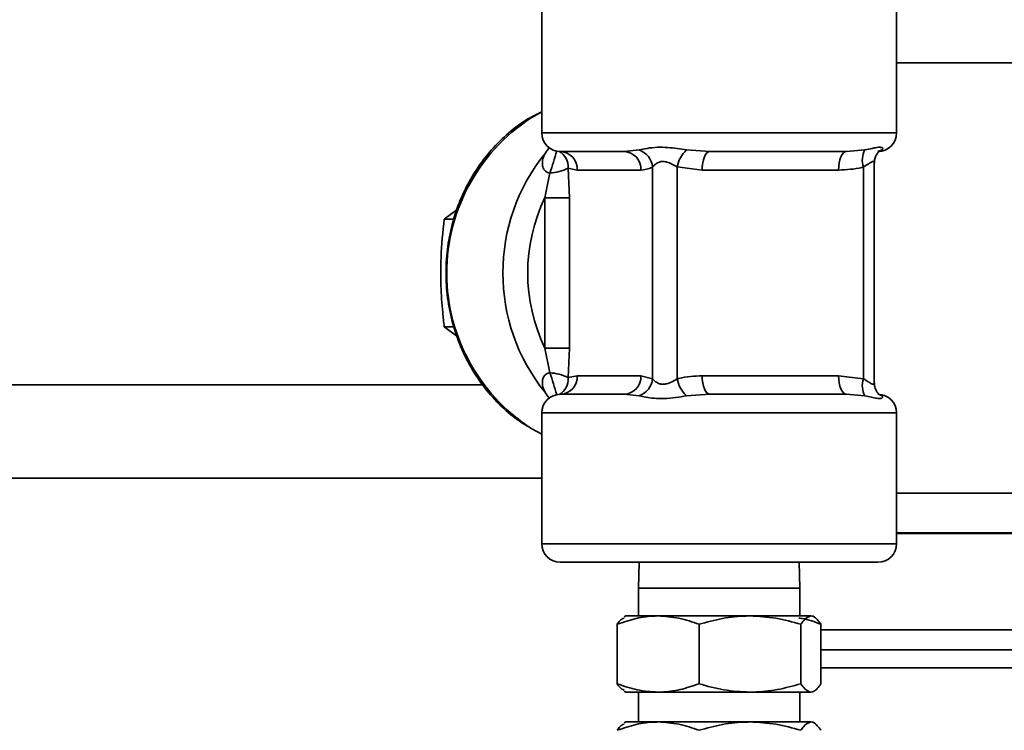
# Model space of a CAD drawing. Units: inches. Extents: x 0.5 to 33.5, y 0.5 to 21.
# Drawn here: x 3.4 to 4, y 14.2 to 14.6 of the extents above; entities that cross this region are included whole.
import ezdxf

# ---------------------------------------------------------------- set-up
doc = ezdxf.new("R2010")
doc.units = ezdxf.units.IN
doc.header["$MEASUREMENT"] = 0

msp = doc.modelspace()

# ---------------------------------------------------------------- linework, layer by layer
at = {"color": 7, "linetype": 'Continuous', "lineweight": 35}
for p, q in [((3.73481, 14.65819), (3.73481, 14.57059)), ((3.97221, 14.57059), (3.97221, 14.65819)), ((3.97221, 14.61745), (4.57156, 14.61745)), ((3.73481, 14.57059), (3.97221, 14.57059)), ((3.78997, 14.55819), (3.80012, 14.55921)), ((3.83168, 14.55921), (3.8474, 14.55819)), ((3.93873, 14.55819), (3.95109, 14.55921)), ((3.96258, 14.55921), (3.95963, 14.55819)), ((3.78997, 14.55819), (3.74721, 14.55819)), ((3.93873, 14.55819), (3.8474, 14.55819)), ((3.75245, 14.547), (3.75346, 14.52727)), ((3.75862, 14.54579), (3.75245, 14.547)), ((3.80121, 14.54579), (3.75862, 14.54579)), ((3.80899, 14.40594), (3.80899, 14.54783)), ((3.84216, 14.54579), (3.82547, 14.54783)), ((3.82547, 14.54783), (3.82547, 14.40594)), ((3.93349, 14.54579), (3.84216, 14.54579)), ((3.95018, 14.40594), (3.95018, 14.54783)), ((3.95734, 14.4033), (3.95734, 14.55044)), ((3.73698, 14.52727), (3.74034, 14.54381)), ((3.73698, 14.52727), (3.75346, 14.52727)), ((3.73698, 14.4265), (3.73698, 14.52727)), ((3.75346, 14.52727), (3.75346, 14.4265)), ((3.66962, 14.51297), (3.67815, 14.51916)), ((3.66962, 14.51297), (3.67611, 14.51297)), ((3.66962, 14.4408), (3.67625, 14.4408)), ((3.67855, 14.4343), (3.66962, 14.4408)), ((3.74034, 14.40997), (3.73698, 14.4265)), ((3.73698, 14.4265), (3.75346, 14.4265)), ((3.75346, 14.4265), (3.75245, 14.40678)), ((3.75245, 14.40678), (3.75862, 14.40799)), ((3.75862, 14.40799), (3.80121, 14.40799)), ((3.80121, 14.40799), (3.80899, 14.40594)), ((3.84216, 14.40799), (3.93349, 14.40799)), ((3.93349, 14.40799), (3.95018, 14.40594)), ((3.69554, 14.40194), (3.37285, 14.40194)), ((3.74721, 14.39559), (3.78997, 14.39559)), ((3.80012, 14.39456), (3.78997, 14.39559)), ((3.8474, 14.39559), (3.83168, 14.39456)), ((3.8474, 14.39559), (3.93873, 14.39559)), ((3.95109, 14.39456), (3.93873, 14.39559)), ((3.73481, 14.38319), (3.73481, 14.29559)), ((3.97221, 14.38319), (3.73481, 14.38319)), ((3.97221, 14.29559), (3.97221, 14.38319)), ((3.72824, 14.37256), (3.73481, 14.36894)), ((3.37285, 14.33944), (3.73481, 14.33944)), ((3.97221, 14.32934), (4.14396, 14.32934)), ((3.97221, 14.30281), (5.21311, 14.30281)), ((5.21621, 14.30242), (3.97221, 14.30242)), ((3.73481, 14.29559), (3.97221, 14.29559)), ((3.95981, 14.28319), (3.74721, 14.28319)), ((3.79996, 14.28319), (3.79951, 14.26579)), ((3.90751, 14.26579), (3.90706, 14.28319)), ((3.79951, 14.26579), (3.79951, 14.24719)), ((3.90751, 14.26579), (3.79951, 14.26579)), ((3.90751, 14.24719), (3.90751, 14.26579)), ((3.79101, 14.24719), (3.7899, 14.24655)), ((3.81273, 14.24719), (3.79101, 14.24719)), ((3.87413, 14.24719), (3.81273, 14.24719)), ((3.91492, 14.24719), (3.87413, 14.24719)), ((3.91712, 14.24655), (3.91601, 14.24719)), ((3.78538, 14.20177), (3.78538, 14.24161)), ((3.84007, 14.20177), (3.84007, 14.24161)), ((3.9082, 14.20177), (3.9082, 14.24161)), ((3.92164, 14.20177), (3.92164, 14.24161)), ((5.21621, 14.2379), (3.92164, 14.2379)), ((3.92164, 14.22451), (4.86457, 14.22451)), ((3.92164, 14.21251), (5.21621, 14.21251)), ((3.7899, 14.19683), (3.79101, 14.19619)), ((3.81273, 14.19619), (3.79101, 14.19619)), ((3.79951, 14.19619), (3.79951, 14.17619)), ((3.87413, 14.19619), (3.81273, 14.19619)), ((3.91492, 14.19619), (3.87413, 14.19619)), ((3.90751, 14.17619), (3.90751, 14.19619)), ((3.79101, 14.17619), (3.7899, 14.17555)), ((3.81273, 14.17619), (3.79101, 14.17619)), ((3.87413, 14.17619), (3.81273, 14.17619)), ((3.91492, 14.17619), (3.87413, 14.17619)), ((3.91712, 14.17555), (3.91601, 14.17619))]:
    msp.add_line(p, q, dxfattribs=at)
at = {"color": 7, "linetype": 'Continuous', "lineweight": 35, "flags": 128}
for points in [[(3.8474, 14.55819), (3.84638, 14.55795), (3.8454, 14.55724), (3.84449, 14.5561), (3.8437, 14.55456), (3.84304, 14.55268), (3.84256, 14.55053), (3.84226, 14.54821), (3.84216, 14.54579)], [(3.93873, 14.55819), (3.93771, 14.55795), (3.93673, 14.55724), (3.93582, 14.5561), (3.93503, 14.55456), (3.93437, 14.55268), (3.93389, 14.55053), (3.93359, 14.54821), (3.93349, 14.54579)], [(3.84216, 14.40799), (3.84226, 14.40557), (3.84256, 14.40324), (3.84304, 14.4011), (3.8437, 14.39922), (3.84449, 14.39768), (3.8454, 14.39653), (3.84638, 14.39583), (3.8474, 14.39559)], [(3.93349, 14.40799), (3.93359, 14.40557), (3.93389, 14.40324), (3.93437, 14.4011), (3.93503, 14.39922), (3.93582, 14.39768), (3.93673, 14.39653), (3.93771, 14.39583), (3.93873, 14.39559)], [(3.96258, 14.39456), (3.96105, 14.3953), (3.96098, 14.39534)]]:
    msp.add_lwpolyline(points, dxfattribs=at)
at = {"color": 7, "linetype": 'Continuous', "lineweight": 35}
for centre, radius, start, end in [((3.79502, 14.47673), 0.12374, 119.11524, 237.34047), ((3.74721, 14.57059), 0.0124, 180, 270), ((3.95981, 14.57059), 0.0124, 270, 0), ((3.79537, 14.54636), 0.0137, 6.18537, 69.70393), ((3.84497, 14.54458), 0.01976, 132.23687, 170.51867), ((3.96286, 14.55254), 0.01353, 150.45684, 200.36616), ((3.83625, 14.47689), 0.12741, 141.13892, 218.86108), ((3.30104, 14.6893), 0.46276, 341.67563, 343.56931), ((3.74138, 14.54831), 0.01114, 353.22192, 62.59767), ((3.74677, 14.54634), 0.01186, 357.32466, 87.04786), ((3.78936, 14.54634), 0.01186, 357.32466, 87.04786), ((3.73884, 14.57407), 0.0303, 272.83673, 296.69269), ((3.8413, 14.47689), 0.11585, 154.21889, 205.78111), ((3.73884, 14.37971), 0.0303, 63.30731, 87.16327), ((3.30104, 14.26448), 0.46276, 16.43069, 18.32437), ((3.74677, 14.40743), 0.01186, 272.95214, 2.67534), ((3.78936, 14.40743), 0.01186, 272.95214, 2.67534), ((3.74138, 14.40546), 0.01114, 297.40233, 6.77808), ((3.79537, 14.40742), 0.0137, 290.29607, 353.81463), ((3.84497, 14.4092), 0.01976, 189.48133, 227.76313), ((3.96286, 14.40123), 0.01353, 159.63384, 209.54316), ((3.74721, 14.38319), 0.0124, 90, 180), ((3.95981, 14.38319), 0.0124, 0, 90), ((3.74721, 14.29559), 0.0124, 180, 270), ((3.95981, 14.29559), 0.0124, 270, 0)]:
    msp.add_arc(centre, radius, start, end, dxfattribs=at)
for points, knots in [([(3.73481, 14.58476), (3.73182, 14.58331), (3.72404, 14.57953), (3.71267, 14.57094), (3.7009, 14.5595), (3.69082, 14.54624), (3.68258, 14.53153), (3.67637, 14.51567), (3.67232, 14.49897), (3.67052, 14.4818), (3.67102, 14.46452), (3.6738, 14.44748), (3.67882, 14.43105), (3.68598, 14.41559), (3.6951, 14.4014), (3.70607, 14.38889), (3.71689, 14.37927), (3.72446, 14.37479), (3.72737, 14.37307)], [0, 0, 0, 0, 0.040475, 0.105541, 0.170738, 0.236075, 0.301543, 0.367123, 0.432793, 0.498534, 0.564325, 0.630149, 0.695984, 0.761808, 0.827594, 0.893311, 0.958925, 1, 1, 1, 1]), ([(3.73705, 14.55683), (3.73706, 14.55685), (3.73796, 14.55822), (3.73895, 14.55951), (3.73992, 14.56079)], [0, 0, 0, 0, 0.017798, 1, 1, 1, 1]), ([(3.80012, 14.55921), (3.80182, 14.5596), (3.80535, 14.5604), (3.81196, 14.56113), (3.8188, 14.56098), (3.82541, 14.56021), (3.82959, 14.55955), (3.83168, 14.55921)], [0, 0, 0, 0, 0.208152, 0.432918, 0.638244, 0.818919, 1, 1, 1, 1]), ([(3.95109, 14.55921), (3.95282, 14.5596), (3.9564, 14.5604), (3.96008, 14.56113), (3.96231, 14.56098), (3.96324, 14.56021), (3.9628, 14.55955), (3.96258, 14.55921)], [0, 0, 0, 0, 0.208152, 0.432918, 0.638244, 0.818919, 1, 1, 1, 1]), ([(3.95742, 14.55043), (3.95745, 14.55138), (3.95751, 14.5534), (3.95862, 14.55588), (3.95984, 14.55753), (3.9608, 14.55835), (3.96098, 14.55844), (3.96107, 14.55848)], [0, 0, 0, 0, 0.19333, 0.406075, 0.60062, 0.786566, 1, 1, 1, 1]), ([(3.74034, 14.54381), (3.73981, 14.5439), (3.73888, 14.54405), (3.7375, 14.54478), (3.73665, 14.54562), (3.73568, 14.54716), (3.73506, 14.54973), (3.73548, 14.55331), (3.73653, 14.55566), (3.73705, 14.55683)], [0, 0, 0, 0, 0.0804053, 0.1416462, 0.2399464, 0.2766631, 0.464978, 0.7342782, 1, 1, 1, 1]), ([(3.80899, 14.54783), (3.80881, 14.54773), (3.80628, 14.54624), (3.80365, 14.546), (3.80121, 14.54579)], [0, 0, 0, 0, 0.0708597, 1, 1, 1, 1]), ([(3.80899, 14.54783), (3.80969, 14.54859), (3.81084, 14.54983), (3.8131, 14.55101), (3.8152, 14.55152), (3.81695, 14.55148), (3.81939, 14.55094), (3.82217, 14.54974), (3.82433, 14.54849), (3.82547, 14.54783)], [0, 0, 0, 0, 0.2244557, 0.3689406, 0.4399538, 0.5773516, 0.6258207, 0.8033284, 1, 1, 1, 1]), ([(3.95018, 14.54783), (3.9498, 14.54773), (3.94436, 14.54624), (3.93873, 14.546), (3.93349, 14.54579)], [0, 0, 0, 0, 0.07086, 1, 1, 1, 1]), ([(3.95018, 14.54783), (3.95138, 14.54859), (3.95335, 14.54983), (3.95516, 14.55101), (3.95635, 14.55152), (3.95694, 14.55147), (3.9573, 14.55109), (3.95725, 14.55069), (3.95722, 14.55044)], [0, 0, 0, 0, 0.314536, 0.517006, 0.616519, 0.809058, 0.876979, 1, 1, 1, 1]), ([(3.66962, 14.4408), (3.66925, 14.44397), (3.66821, 14.453), (3.66719, 14.46844), (3.66719, 14.48972), (3.66872, 14.50438), (3.66962, 14.51297)], [0, 0, 0, 0, 0.13426, 0.383461, 0.638767, 1, 1, 1, 1]), ([(3.73705, 14.39695), (3.73653, 14.39812), (3.73548, 14.40047), (3.73506, 14.40405), (3.73573, 14.40686), (3.73685, 14.40838), (3.73787, 14.40922), (3.73901, 14.40977), (3.73993, 14.40991), (3.74034, 14.40997)], [0, 0, 0, 0, 0.265665, 0.534908, 0.723183, 0.809119, 0.858414, 0.937714, 1, 1, 1, 1]), ([(3.82547, 14.40594), (3.82586, 14.40605), (3.83129, 14.40754), (3.83693, 14.40777), (3.84216, 14.40799)], [0, 0, 0, 0, 0.0708597, 1, 1, 1, 1]), ([(3.80899, 14.40594), (3.80959, 14.40529), (3.81074, 14.40404), (3.81288, 14.40284), (3.81502, 14.40229), (3.81675, 14.40226), (3.81913, 14.40276), (3.82202, 14.40395), (3.82417, 14.40519), (3.82547, 14.40594)], [0, 0, 0, 0, 0.196672, 0.374179, 0.422648, 0.560046, 0.631059, 0.775544, 1, 1, 1, 1]), ([(3.95018, 14.40594), (3.95123, 14.40529), (3.95324, 14.40404), (3.95502, 14.40284), (3.95625, 14.40229), (3.9569, 14.40226), (3.95731, 14.40266), (3.95728, 14.40309), (3.95726, 14.40333)], [0, 0, 0, 0, 0.274539, 0.522326, 0.589985, 0.781782, 0.880911, 1, 1, 1, 1]), ([(3.96097, 14.39535), (3.96097, 14.39535), (3.96095, 14.39537), (3.96015, 14.39588), (3.9588, 14.39758), (3.9575, 14.40023), (3.95749, 14.40238), (3.95749, 14.40334)], [0, 0, 0, 0, 0.0020634, 0.2868483, 0.5216743, 0.7856059, 1, 1, 1, 1]), ([(3.73995, 14.39295), (3.73897, 14.39423), (3.73797, 14.39554), (3.73706, 14.39693), (3.73705, 14.39695)], [0, 0, 0, 0, 0.982399, 1, 1, 1, 1]), ([(3.83168, 14.39456), (3.82927, 14.39418), (3.82426, 14.39338), (3.81684, 14.39265), (3.81016, 14.3928), (3.8045, 14.39356), (3.80158, 14.39423), (3.80012, 14.39456)], [0, 0, 0, 0, 0.208152, 0.432918, 0.638244, 0.818919, 1, 1, 1, 1]), ([(3.96258, 14.39456), (3.96281, 14.39418), (3.96329, 14.39338), (3.96185, 14.39265), (3.95917, 14.3928), (3.95563, 14.39356), (3.95261, 14.39423), (3.95109, 14.39456)], [0, 0, 0, 0, 0.2081517, 0.4329183, 0.638244, 0.8189193, 1, 1, 1, 1]), ([(3.81273, 14.24719), (3.81208, 14.24718), (3.80717, 14.24713), (3.79792, 14.24591), (3.78959, 14.24305), (3.78538, 14.24161)], [0, 0, 0, 0, 0.0700855, 0.5307821, 1, 1, 1, 1]), ([(3.78538, 14.24161), (3.78595, 14.24247), (3.78743, 14.24476), (3.78897, 14.2454), (3.78993, 14.2458)], [0, 0, 0, 0, 0.379383, 1, 1, 1, 1]), ([(3.84007, 14.24161), (3.83563, 14.24317), (3.82667, 14.24632), (3.8174, 14.2469), (3.81273, 14.24719)], [0, 0, 0, 0, 0.495458, 1, 1, 1, 1]), ([(3.87413, 14.24719), (3.87333, 14.24718), (3.86721, 14.24713), (3.85568, 14.24591), (3.84531, 14.24305), (3.84007, 14.24161)], [0, 0, 0, 0, 0.070085, 0.530782, 1, 1, 1, 1]), ([(3.9082, 14.24161), (3.90266, 14.24317), (3.8915, 14.24632), (3.87996, 14.2469), (3.87413, 14.24719)], [0, 0, 0, 0, 0.495458, 1, 1, 1, 1]), ([(3.90676, 14.24578), (3.90749, 14.2457), (3.91255, 14.2451), (3.91745, 14.24322), (3.92164, 14.24161)], [0, 0, 0, 0, 0.145024, 1, 1, 1, 1]), ([(3.91492, 14.24719), (3.91323, 14.24656), (3.91095, 14.24572), (3.90876, 14.24245), (3.9082, 14.24161)], [0, 0, 0, 0, 0.742449, 1, 1, 1, 1]), ([(3.92164, 14.24161), (3.92002, 14.2438), (3.9178, 14.2468), (3.91553, 14.24711), (3.91492, 14.24719)], [0, 0, 0, 0, 0.731366, 1, 1, 1, 1]), ([(3.78538, 14.20177), (3.78982, 14.20021), (3.79879, 14.19706), (3.80805, 14.19648), (3.81273, 14.19619)], [0, 0, 0, 0, 0.495458, 1, 1, 1, 1]), ([(3.78993, 14.19758), (3.78897, 14.19798), (3.78743, 14.19861), (3.78595, 14.2009), (3.78538, 14.20177)], [0, 0, 0, 0, 0.620617, 1, 1, 1, 1]), ([(3.81273, 14.19619), (3.81337, 14.19619), (3.81828, 14.19625), (3.82754, 14.19746), (3.83587, 14.20033), (3.84007, 14.20177)], [0, 0, 0, 0, 0.070085, 0.530782, 1, 1, 1, 1]), ([(3.84007, 14.20177), (3.8456, 14.20021), (3.85677, 14.19706), (3.86831, 14.19648), (3.87413, 14.19619)], [0, 0, 0, 0, 0.495458, 1, 1, 1, 1]), ([(3.87413, 14.19619), (3.87494, 14.19619), (3.88105, 14.19625), (3.89258, 14.19746), (3.90296, 14.20033), (3.9082, 14.20177)], [0, 0, 0, 0, 0.070085, 0.530782, 1, 1, 1, 1]), ([(3.9082, 14.20177), (3.90876, 14.20093), (3.91095, 14.19766), (3.91323, 14.19681), (3.91492, 14.19619)], [0, 0, 0, 0, 0.257551, 1, 1, 1, 1]), ([(3.91492, 14.19619), (3.91553, 14.19627), (3.9178, 14.19658), (3.92002, 14.19958), (3.92164, 14.20177)], [0, 0, 0, 0, 0.268634, 1, 1, 1, 1]), ([(3.81273, 14.17619), (3.81208, 14.17618), (3.80717, 14.17613), (3.79792, 14.17491), (3.78959, 14.17205), (3.78538, 14.17061)], [0, 0, 0, 0, 0.070085, 0.530782, 1, 1, 1, 1]), ([(3.78538, 14.17061), (3.78595, 14.17147), (3.78743, 14.17376), (3.78897, 14.1744), (3.78993, 14.1748)], [0, 0, 0, 0, 0.3793826, 1, 1, 1, 1]), ([(3.84007, 14.17061), (3.83563, 14.17217), (3.82667, 14.17532), (3.8174, 14.1759), (3.81273, 14.17619)], [0, 0, 0, 0, 0.495458, 1, 1, 1, 1]), ([(3.87413, 14.17619), (3.87333, 14.17618), (3.86721, 14.17613), (3.85568, 14.17491), (3.84531, 14.17205), (3.84007, 14.17061)], [0, 0, 0, 0, 0.070085, 0.530782, 1, 1, 1, 1]), ([(3.9082, 14.17061), (3.90266, 14.17217), (3.8915, 14.17532), (3.87996, 14.1759), (3.87413, 14.17619)], [0, 0, 0, 0, 0.495458, 1, 1, 1, 1]), ([(3.91492, 14.17619), (3.91323, 14.17556), (3.91095, 14.17472), (3.90876, 14.17145), (3.9082, 14.17061)], [0, 0, 0, 0, 0.742449, 1, 1, 1, 1]), ([(3.92164, 14.17061), (3.92002, 14.1728), (3.9178, 14.1758), (3.91553, 14.17611), (3.91492, 14.17619)], [0, 0, 0, 0, 0.7313664, 1, 1, 1, 1])]:
    msp.add_open_spline(points, degree=3, knots=knots, dxfattribs=at)

doc.saveas('drawing.dxf')
